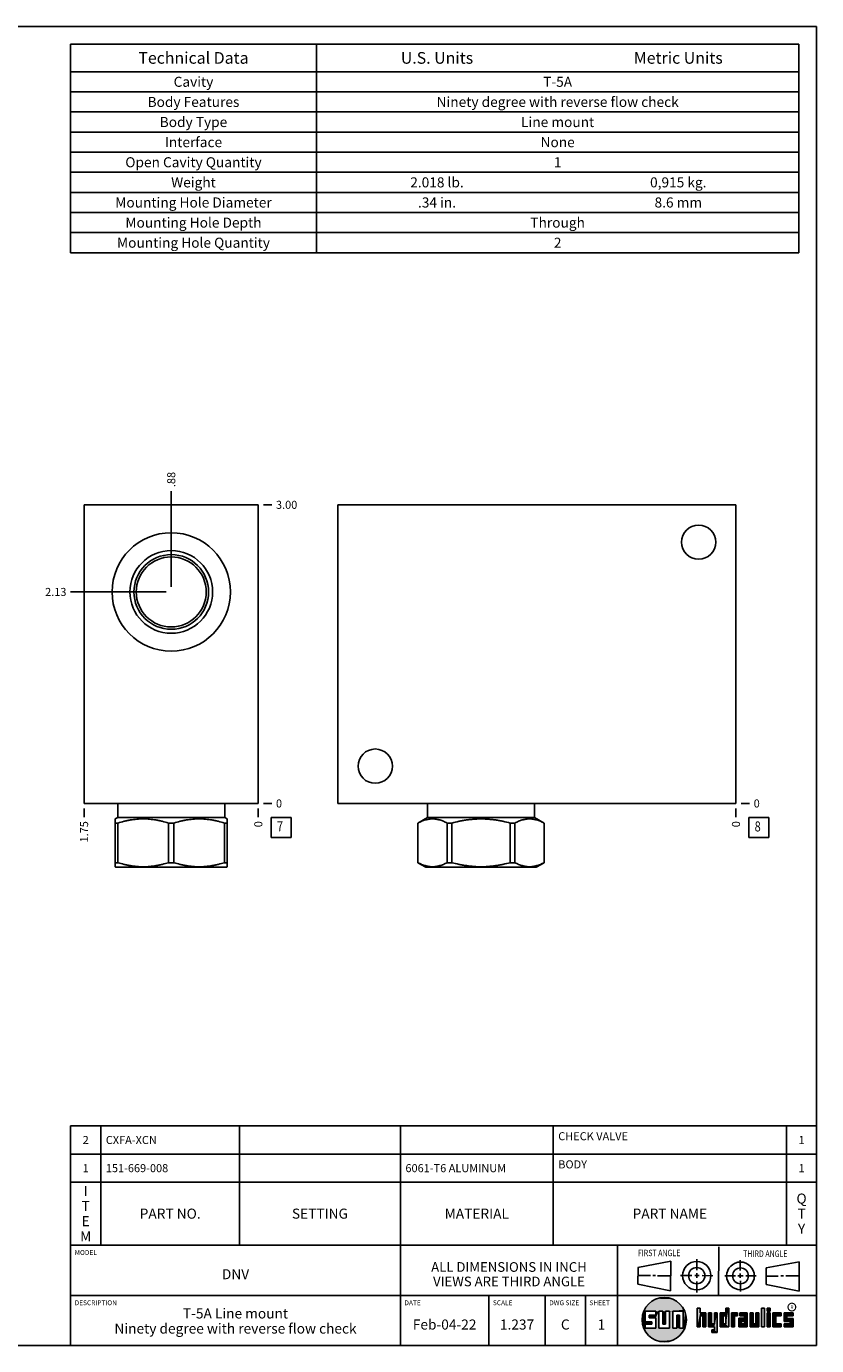
# Model space of a CAD drawing. Units: inches. Extents: x 0.3 to 21.7, y 0.3 to 16.7.
# Drawn here: x 11.9 to 21.7, y 0.3 to 16.7 of the extents above; entities that cross this region are included whole.
import ezdxf

# ---------------------------------------------------------------- set-up
doc = ezdxf.new("R2010")
doc.units = ezdxf.units.IN
doc.header["$LTSCALE"] = 1.21
doc.header["$MEASUREMENT"] = 0
doc.layers.get('0').update_dxf_attribs({"linetype": 'CONTINUOUS'})
doc.styles.get("Standard").update_dxf_attribs({"font": 'txt', "width": 0.8})
doc.styles.add('TEXTSTYLE_2', font='txt', dxfattribs={"width": 1.125})
doc.dimstyles.new('DIMSTYLE_1', dxfattribs={"dimtxt": 0.1, "dimasz": 0.1875, "dimexe": 0.125, "dimexo": 0.0625, "dimgap": 0.025, "dimtad": 0, "dimtih": 1, "dimtoh": 1, "dimlfac": 0.808147, "dimzin": 4, "dimdsep": 46, "dimtxsty": 'Standard', "dimblk": '_FILLED', "dimblk1": '_FILLED', "dimblk2": '_FILLED', "dimcen": 0.09, "dimadec": 0, "dimazin": 0, "dimtfac": 1, "dimtofl": 0, "dimtmove": 0, "dimatfit": 3, "dimldrblk": '_FILLED', "dimfxl": 1, "dimtolj": 1, "dimtzin": 4, "dimarcsym": 0})
doc.dimstyles.new('DIMSTYLE_2', dxfattribs={"dimtxt": 0.1, "dimasz": 0.1875, "dimexe": 0.125, "dimexo": 0.0625, "dimgap": 0.025, "dimtad": 0, "dimtih": 1, "dimtoh": 1, "dimdec": 0, "dimlfac": 0.808147, "dimzin": 4, "dimdsep": 46, "dimtxsty": 'Standard', "dimblk": '_FILLED', "dimblk1": '_FILLED', "dimblk2": '_FILLED', "dimcen": 0.09, "dimadec": 0, "dimazin": 0, "dimtfac": 1, "dimtdec": 0, "dimtofl": 0, "dimtmove": 0, "dimatfit": 3, "dimldrblk": '_FILLED', "dimfxl": 1, "dimtolj": 1, "dimtzin": 4, "dimarcsym": 0})

# ---------------------------------------------------------------- blocks, each defined once
blk = doc.blocks.new('SUN_FIRST_THIRD_ANGLE_BL0', base_point=(20.483, 1.228))
at = {"color": 7, "linetype": 'Continuous'}
for p, q in [((20.481, 1.528), (20.478, 0.929)), ((19.477, 1.271), (19.886, 1.35)), ((19.886, 1.35), (19.884, 0.984)), ((20.209, 1.375), (20.208, 1.237)), ((20.75, 1.233), (20.75, 1.363)), ((21.071, 1.269), (21.48, 1.344)), ((21.48, 1.344), (21.48, 0.977)), ((19.478, 1.065), (19.479, 1.271)), ((19.478, 1.172), (19.635, 1.171)), ((19.661, 1.171), (19.696, 1.171)), ((19.721, 1.17), (19.886, 1.169)), ((20.008, 1.174), (20.146, 1.173)), ((20.184, 1.172), (20.239, 1.171)), ((20.209, 1.201), (20.209, 1.142)), ((20.277, 1.171), (20.409, 1.17)), ((20.689, 1.17), (20.559, 1.17)), ((20.718, 1.17), (20.784, 1.167)), ((20.75, 1.198), (20.75, 1.142)), ((20.819, 1.168), (20.949, 1.168)), ((21.071, 1.269), (21.07, 1.061)), ((21.222, 1.165), (21.073, 1.165)), ((21.289, 1.168), (21.252, 1.168)), ((21.48, 1.168), (21.317, 1.168)), ((19.884, 0.984), (19.478, 1.065)), ((20.21, 1.1), (20.209, 0.963)), ((20.751, 1.105), (20.751, 0.975)), ((21.48, 0.977), (21.07, 1.061))]:
    blk.add_line(p, q, dxfattribs=at)
for centre, radius in [((20.208, 1.171), 0.176), ((20.752, 1.168), 0.172), ((20.208, 1.171), 0.101), ((20.752, 1.168), 0.0985)]:
    blk.add_circle(centre, radius, dxfattribs=at)
at = {"color": 2, "linetype": 'Continuous', "width": 0.8}
for s, p in [('FIRST ANGLE', (19.476, 1.413)), ('THIRD ANGLE', (20.785, 1.404))]:
    blk.add_text(s, height=0.08, dxfattribs=at).set_placement(p)
blk = doc.blocks.new('*D9')
at = {"color": 2, "linetype": 'Continuous'}
blk.add_line((12.592, 6.977), (12.592, 6.87), dxfattribs=at)
at = {"color": 2, "linetype": 'Continuous', "insert": (12.542, 6.82), "char_height": 0.1, "width": 0.32, "attachment_point": 3, "rotation": 90, "line_spacing_factor": 0.9}
blk.add_mtext('1.75', dxfattribs=at)
blk = doc.blocks.new('_FILLED')
at = {"color": 0, "linetype": 'ByBlock'}
blk.add_solid([(0, 0), (-1, 0.167), (-1, -0.167)], dxfattribs=at)
blk = doc.blocks.new('*D10')
at = {"color": 2, "linetype": 'Continuous'}
blk.add_line((14.757, 6.977), (14.757, 6.87), dxfattribs=at)
at = {"color": 2, "linetype": 'Continuous', "insert": (14.707, 6.82), "char_height": 0.1, "width": 0.08, "attachment_point": 3, "rotation": 90, "line_spacing_factor": 0.9}
blk.add_mtext('0', dxfattribs=at)
blk = doc.blocks.new('*D11')
at = {"color": 2, "linetype": 'Continuous'}
blk.add_line((14.82, 10.752), (14.927, 10.752), dxfattribs=at)
at = {"color": 2, "linetype": 'Continuous', "insert": (14.977, 10.802), "char_height": 0.1, "width": 0.32, "attachment_point": 1, "line_spacing_factor": 0.9}
blk.add_mtext('3.00', dxfattribs=at)
blk = doc.blocks.new('*D12')
at = {"color": 2, "linetype": 'Continuous'}
blk.add_line((14.82, 7.04), (14.927, 7.04), dxfattribs=at)
at = {"color": 2, "linetype": 'Continuous', "insert": (14.977, 7.09), "char_height": 0.1, "width": 0.08, "attachment_point": 1, "line_spacing_factor": 0.9}
blk.add_mtext('0', dxfattribs=at)
blk = doc.blocks.new('*D13')
at = {"color": 2, "linetype": 'Continuous'}
blk.add_line((13.675, 9.732), (13.675, 10.922), dxfattribs=at)
at = {"color": 2, "linetype": 'Continuous', "insert": (13.625, 10.972), "char_height": 0.1, "width": 0.24, "attachment_point": 1, "rotation": 90, "line_spacing_factor": 0.9}
blk.add_mtext('.88', dxfattribs=at)
blk = doc.blocks.new('*D14')
at = {"color": 2, "linetype": 'Continuous'}
blk.add_line((13.612, 9.669), (12.422, 9.669), dxfattribs=at)
at = {"color": 2, "linetype": 'Continuous', "insert": (12.372, 9.719), "char_height": 0.1, "width": 0.32, "attachment_point": 3, "line_spacing_factor": 0.9}
blk.add_mtext('2.13', dxfattribs=at)
blk = doc.blocks.new('*D23')
at = {"color": 2, "linetype": 'Continuous'}
blk.add_line((20.696, 6.977), (20.696, 6.87), dxfattribs=at)
at = {"color": 2, "linetype": 'Continuous', "insert": (20.646, 6.82), "char_height": 0.1, "width": 0.08, "attachment_point": 3, "rotation": 90, "line_spacing_factor": 0.9}
blk.add_mtext('0', dxfattribs=at)
blk = doc.blocks.new('*D24')
at = {"color": 2, "linetype": 'Continuous'}
blk.add_line((20.759, 7.04), (20.866, 7.04), dxfattribs=at)
at = {"color": 2, "linetype": 'Continuous', "insert": (20.916, 7.09), "char_height": 0.1, "width": 0.08, "attachment_point": 1, "line_spacing_factor": 0.9}
blk.add_mtext('0', dxfattribs=at)
blk = doc.blocks.new('*T37')
at = {"color": 2, "linetype": 'Continuous'}
for p, q in [((9.275, 1.481), (0, 1.481)), ((0, 0), (0, 1.481)), ((0.375, 0), (0.375, 1.481)), ((2.1, 0), (2.1, 1.481)), ((4.1, 0), (4.1, 1.481)), ((6, 0), (6, 1.481)), ((8.9, 0), (8.9, 1.481)), ((9.275, 0), (9.275, 1.481)), ((9.275, 1.131), (0, 1.131)), ((9.275, 0.781), (0, 0.781)), ((9.275, 0), (0, 0))]:
    blk.add_line(p, q, dxfattribs=at)
at = {"color": 2, "linetype": 'Continuous', "line_spacing_factor": 0.9}
for s, insert, char_height, width, attachment_point in [('2', (0.1875, 1.356), 0.1, 0.16, 2), ('CXFA-XCN', (0.4375, 1.356), 0.1, 1.28, 1), ('CHECK VALVE', (6.0625, 1.402875), 0.1, 1.76, 1), ('1', (9.0875, 1.356), 0.1, 0.16, 2), ('1', (0.1875, 1.006), 0.1, 0.16, 2), ('151-669-008', (0.4375, 1.006), 0.1, 1.76, 1), ('6061-T6 ALUMINUM', (4.1625, 1.006), 0.1, 2.56, 1), ('BODY', (6.0625, 1.052875), 0.1, 0.64, 1), ('1', (9.0875, 1.006), 0.1, 0.16, 2), ('I\\PT\\PE\\PM', (0.1875, 0.73425), 0.125, 0.2, 2), ('Q\\PT\\PY', (9.0875, 0.6405), 0.125, 0.2, 2), ('PART NO.', (1.2375, 0.453), 0.125, 1.6, 2), ('SETTING', (3.1, 0.453), 0.125, 1.4, 2), ('MATERIAL', (5.05, 0.453), 0.125, 1.6, 2), ('PART NAME', (7.45, 0.453), 0.125, 1.8, 2)]:
    blk.add_mtext(s, dxfattribs=dict(at, insert=insert, char_height=char_height, width=width, attachment_point=attachment_point))
blk = doc.blocks.new('*T38')
at = {"color": 2, "linetype": 'Continuous'}
for p, q in [((9.275, 1.25), (0, 1.25)), ((0, 0), (0, 1.25)), ((4.1, 0), (4.1, 1.25)), ((6.8, 0), (6.8, 1.25)), ((9.275, 0), (9.275, 1.25)), ((9.275, 0.625), (0, 0.625)), ((5.2, 0), (5.2, 0.625)), ((5.9, 0), (5.9, 0.625)), ((6.4, 0), (6.4, 0.625)), ((9.275, 0), (0, 0))]:
    blk.add_line(p, q, dxfattribs=at)
at = {"color": 2, "linetype": 'Continuous', "line_spacing_factor": 0.9}
for s, insert, char_height, width, attachment_point in [('MODEL', (0.05, 1.1875), 0.06, 0.48, 1), ('ALL DIMENSIONS IN INCH\\PVIEWS ARE THIRD ANGLE', (5.45, 1.0375), 0.12, 4.224, 2), ('DNV', (2.05, 0.95), 0.125, 0.6, 2), ('DESCRIPTION', (0.05, 0.5625), 0.06, 1.056, 1), ('DATE', (4.15, 0.5625), 0.06, 0.384, 1), ('SCALE', (5.25, 0.5625), 0.06, 0.48, 1), ('DWG SIZE', (5.95, 0.5625), 0.06, 0.768, 1), ('SHEET', (6.45, 0.5625), 0.06, 0.48, 1), ('T-5A Line mount\\PNinety degree with reverse flow check', (2.05, 0.4625), 0.125, 7.4, 2), ('Feb-04-22', (4.65, 0.325), 0.125, 1.8, 2), ('1.237', (5.55, 0.325), 0.125, 1, 2), ('C', (6.15, 0.325), 0.125, 0.2, 2), ('1', (6.6, 0.325), 0.125, 0.2, 2)]:
    blk.add_mtext(s, dxfattribs=dict(at, insert=insert, char_height=char_height, width=width, attachment_point=attachment_point))
blk = doc.blocks.new('*T39')
at = {"color": 2, "linetype": 'Continuous'}
for p, q in [((0, 0), (9.055, 0)), ((0, 0), (0, -2.594)), ((3.055, 0), (3.055, -2.594)), ((9.055, 0), (9.055, -2.594)), ((0, -0.344), (9.055, -0.344)), ((0, -0.594), (9.055, -0.594)), ((0, -0.844), (9.055, -0.844)), ((0, -1.094), (9.055, -1.094)), ((0, -1.344), (9.055, -1.344)), ((0, -1.594), (9.055, -1.594)), ((0, -1.844), (9.055, -1.844)), ((0, -2.094), (9.055, -2.094)), ((0, -2.344), (9.055, -2.344)), ((0, -2.594), (9.055, -2.594))]:
    blk.add_line(p, q, dxfattribs=at)
at = {"color": 2, "linetype": 'Continuous', "attachment_point": 2, "line_spacing_factor": 0.9}
for s, insert, char_height, width in [('Technical Data', (1.5275, -0.0995), 0.145, 3.248), ('U.S. Units', (4.555, -0.0995), 0.145, 2.32), ('Metric Units', (7.555, -0.0995), 0.145, 2.784), ('Cavity', (1.5275, -0.4065), 0.125, 1.2), ('T-5A', (6.055, -0.4065), 0.125, 0.8), ('Body Features', (1.5275, -0.6565), 0.125, 2.6), ('Ninety degree with reverse flow check', (6.055, -0.6565), 0.125, 7.4), ('Body Type', (1.5275, -0.9065), 0.125, 1.8), ('Line mount', (6.055, -0.9065), 0.125, 2), ('Interface', (1.5275, -1.1565), 0.125, 1.8), ('None', (6.055, -1.1565), 0.125, 0.8), ('Open Cavity Quantity', (1.5275, -1.4065), 0.125, 4), ('1', (6.055, -1.4065), 0.125, 0.2), ('Weight', (1.5275, -1.6565), 0.125, 1.2), ('2.018 lb.', (4.555, -1.6565), 0.125, 1.8), ('0,915 kg.', (7.555, -1.6565), 0.125, 1.8), ('Mounting Hole Diameter', (1.5275, -1.9065), 0.125, 4.4), ('.34 in.', (4.555, -1.9065), 0.125, 1.4), ('8.6 mm', (7.555, -1.9065), 0.125, 1.2), ('Mounting Hole Depth', (1.5275, -2.1565), 0.125, 3.8), ('Through', (6.055, -2.1565), 0.125, 1.4), ('Mounting Hole Quantity', (1.5275, -2.4065), 0.125, 4.4), ('2', (6.055, -2.4065), 0.125, 0.2)]:
    blk.add_mtext(s, dxfattribs=dict(at, insert=insert, char_height=char_height, width=width))
blk = doc.blocks.new('SUN_FACENUMBER_BL3', base_point=(15.041, 6.742))
at = {"color": 2, "linetype": 'Continuous'}
for p, q in [((14.916, 6.867), (15.166, 6.867)), ((14.916, 6.617), (14.916, 6.867)), ((15.166, 6.867), (15.166, 6.617)), ((15.166, 6.617), (14.916, 6.617))]:
    blk.add_line(p, q, dxfattribs=at)
at = {"color": 2, "linetype": 'Continuous', "width": 0.8}
blk.add_text('7', height=0.125, dxfattribs=at).set_placement((14.989, 6.692))
blk = doc.blocks.new('SUN_FACENUMBER_BL6', base_point=(20.98, 6.742))
at = {"color": 2, "linetype": 'Continuous'}
for p, q in [((20.855, 6.867), (21.105, 6.867)), ((20.855, 6.617), (20.855, 6.867)), ((21.105, 6.867), (21.105, 6.617)), ((21.105, 6.617), (20.855, 6.617))]:
    blk.add_line(p, q, dxfattribs=at)
at = {"color": 2, "linetype": 'Continuous', "width": 0.8}
blk.add_text('8', height=0.125, dxfattribs=at).set_placement((20.928, 6.692))

msp = doc.modelspace()

# ---------------------------------------------------------------- linework, layer by layer
at = {"color": 7, "linetype": 'Continuous'}
for p, q in [((0.301, 16.699), (21.699, 16.699)), ((21.699, 0.301), (21.699, 16.699)), ((12.592, 7.04), (12.592, 10.752)), ((14.757, 10.752), (12.592, 10.752)), ((14.757, 7.04), (14.757, 10.752)), ((15.747, 7.04), (15.747, 10.752)), ((15.747, 10.752), (20.696, 10.752)), ((20.696, 10.752), (20.696, 7.04)), ((14.757, 7.04), (12.592, 7.04)), ((13.009, 7.04), (13.009, 6.865)), ((14.34, 7.04), (14.34, 6.865)), ((20.696, 7.04), (15.747, 7.04)), ((16.861, 7.04), (16.861, 6.865)), ((18.192, 7.04), (18.192, 6.865)), ((13.009, 6.865), (12.978, 6.847)), ((12.979, 6.253), (12.979, 6.848)), ((12.979, 6.797), (13.013, 6.797)), ((13.009, 6.865), (14.34, 6.865)), ((13.013, 6.797), (13.013, 6.304)), ((13.64, 6.797), (13.709, 6.797)), ((13.64, 6.797), (13.64, 6.304)), ((13.709, 6.797), (13.709, 6.304)), ((14.371, 6.797), (14.336, 6.797)), ((14.336, 6.797), (14.336, 6.304)), ((14.34, 6.865), (14.371, 6.847)), ((14.371, 6.253), (14.371, 6.848)), ((16.861, 6.865), (16.742, 6.797)), ((16.742, 6.797), (16.742, 6.797)), ((16.742, 6.797), (16.742, 6.304)), ((16.742, 6.797), (16.742, 6.304)), ((18.192, 6.865), (16.861, 6.865)), ((17.164, 6.797), (17.104, 6.797)), ((17.104, 6.797), (17.104, 6.304)), ((17.164, 6.797), (17.164, 6.304)), ((17.948, 6.797), (17.888, 6.797)), ((17.888, 6.797), (17.888, 6.304)), ((17.948, 6.797), (17.948, 6.304)), ((18.192, 6.865), (18.311, 6.797)), ((18.311, 6.797), (18.31, 6.797)), ((18.31, 6.797), (18.31, 6.304)), ((18.311, 6.797), (18.311, 6.304)), ((12.978, 6.254), (12.988, 6.248)), ((13.013, 6.304), (12.979, 6.304)), ((14.361, 6.248), (12.988, 6.248)), ((13.709, 6.304), (13.64, 6.304)), ((14.371, 6.304), (14.336, 6.304)), ((14.371, 6.254), (14.361, 6.248)), ((16.742, 6.304), (16.839, 6.248)), ((16.742, 6.304), (16.742, 6.304)), ((18.213, 6.248), (16.839, 6.248)), ((17.164, 6.304), (17.104, 6.304)), ((17.948, 6.304), (17.888, 6.304)), ((18.311, 6.304), (18.213, 6.248)), ((18.311, 6.304), (18.31, 6.304)), ((19.7, 0.728), (19.569, 0.728)), ((19.569, 0.728), (19.569, 0.598)), ((19.617, 0.68), (19.7, 0.68)), ((19.617, 0.647), (19.617, 0.68)), ((19.7, 0.68), (19.7, 0.728)), ((19.787, 0.728), (19.738, 0.728)), ((19.738, 0.728), (19.738, 0.517)), ((19.787, 0.566), (19.787, 0.728)), ((19.869, 0.728), (19.82, 0.728)), ((19.82, 0.728), (19.82, 0.566)), ((19.869, 0.517), (19.869, 0.728)), ((19.91, 0.728), (20.041, 0.728)), ((19.91, 0.728), (19.91, 0.517)), ((19.992, 0.68), (19.959, 0.68)), ((19.959, 0.68), (19.959, 0.517)), ((19.992, 0.517), (19.992, 0.68)), ((20.041, 0.728), (20.041, 0.517)), ((20.25, 0.766), (20.214, 0.766)), ((20.214, 0.766), (20.214, 0.534)), ((20.25, 0.707), (20.25, 0.766)), ((20.321, 0.707), (20.25, 0.707)), ((20.25, 0.672), (20.285, 0.672)), ((20.25, 0.534), (20.25, 0.672)), ((20.285, 0.672), (20.285, 0.534)), ((20.321, 0.534), (20.321, 0.707)), ((20.392, 0.707), (20.356, 0.707)), ((20.356, 0.707), (20.356, 0.534)), ((20.392, 0.57), (20.392, 0.707)), ((20.463, 0.707), (20.428, 0.707)), ((20.428, 0.707), (20.428, 0.57)), ((20.463, 0.464), (20.463, 0.707)), ((20.571, 0.707), (20.5, 0.707)), ((20.5, 0.707), (20.5, 0.534)), ((20.535, 0.672), (20.571, 0.672)), ((20.535, 0.672), (20.535, 0.57)), ((20.606, 0.766), (20.571, 0.766)), ((20.571, 0.766), (20.571, 0.707)), ((20.571, 0.672), (20.571, 0.57)), ((20.606, 0.534), (20.606, 0.766)), ((20.713, 0.707), (20.642, 0.707)), ((20.642, 0.707), (20.642, 0.534)), ((20.677, 0.672), (20.713, 0.672)), ((20.677, 0.534), (20.677, 0.672)), ((20.713, 0.672), (20.713, 0.707)), ((20.837, 0.707), (20.746, 0.707)), ((20.746, 0.707), (20.746, 0.672)), ((20.746, 0.672), (20.801, 0.672)), ((20.801, 0.672), (20.801, 0.641)), ((20.837, 0.534), (20.837, 0.707)), ((20.908, 0.707), (20.872, 0.707)), ((20.872, 0.707), (20.872, 0.534)), ((20.908, 0.57), (20.908, 0.707)), ((20.979, 0.707), (20.943, 0.707)), ((20.943, 0.707), (20.943, 0.57)), ((20.979, 0.534), (20.979, 0.707)), ((21.05, 0.766), (21.014, 0.766)), ((21.014, 0.766), (21.014, 0.534)), ((21.05, 0.534), (21.05, 0.766)), ((21.121, 0.766), (21.085, 0.766)), ((21.085, 0.766), (21.085, 0.731)), ((21.085, 0.731), (21.121, 0.731)), ((21.121, 0.707), (21.085, 0.707)), ((21.085, 0.707), (21.085, 0.534)), ((21.121, 0.731), (21.121, 0.766)), ((21.121, 0.534), (21.121, 0.707)), ((21.259, 0.707), (21.156, 0.707)), ((21.156, 0.707), (21.156, 0.534)), ((21.192, 0.672), (21.259, 0.672)), ((21.192, 0.57), (21.192, 0.672)), ((21.259, 0.672), (21.259, 0.707)), ((21.407, 0.707), (21.294, 0.707)), ((21.294, 0.707), (21.294, 0.603)), ((21.33, 0.672), (21.407, 0.672)), ((21.33, 0.639), (21.33, 0.672)), ((21.407, 0.672), (21.407, 0.707)), ((19.569, 0.598), (19.651, 0.598)), ((19.651, 0.566), (19.569, 0.566)), ((19.569, 0.566), (19.569, 0.517)), ((19.569, 0.517), (19.7, 0.517)), ((19.7, 0.647), (19.617, 0.647)), ((19.651, 0.598), (19.651, 0.566)), ((19.7, 0.517), (19.7, 0.647)), ((19.738, 0.517), (19.869, 0.517)), ((19.82, 0.566), (19.787, 0.566)), ((19.959, 0.517), (19.91, 0.517)), ((20.041, 0.517), (19.992, 0.517)), ((20.214, 0.534), (20.25, 0.534)), ((20.285, 0.534), (20.321, 0.534)), ((20.356, 0.534), (20.428, 0.534)), ((20.428, 0.57), (20.392, 0.57)), ((20.428, 0.499), (20.394, 0.499)), ((20.394, 0.499), (20.394, 0.463)), ((20.428, 0.534), (20.428, 0.499)), ((20.5, 0.534), (20.606, 0.534)), ((20.571, 0.57), (20.535, 0.57)), ((20.642, 0.534), (20.677, 0.534)), ((20.801, 0.641), (20.73, 0.641)), ((20.73, 0.641), (20.73, 0.534)), ((20.73, 0.534), (20.837, 0.534)), ((20.801, 0.605), (20.766, 0.605)), ((20.766, 0.605), (20.766, 0.57)), ((20.766, 0.57), (20.801, 0.57)), ((20.801, 0.57), (20.801, 0.605)), ((20.872, 0.534), (20.979, 0.534)), ((20.943, 0.57), (20.908, 0.57)), ((21.014, 0.534), (21.05, 0.534)), ((21.085, 0.534), (21.121, 0.534)), ((21.156, 0.534), (21.259, 0.534)), ((21.259, 0.57), (21.192, 0.57)), ((21.259, 0.534), (21.259, 0.57)), ((21.294, 0.603), (21.371, 0.603)), ((21.371, 0.57), (21.294, 0.57)), ((21.294, 0.57), (21.294, 0.534)), ((21.294, 0.534), (21.407, 0.534)), ((21.407, 0.639), (21.33, 0.639)), ((21.371, 0.603), (21.371, 0.57)), ((21.407, 0.534), (21.407, 0.639)), ((20.394, 0.463), (20.463, 0.464)), ((0.301, 0.301), (21.699, 0.301))]:
    msp.add_line(p, q, dxfattribs=at)
at = {"color": 2, "linetype": 'Continuous', "const_width": 0.0141}
msp.add_lwpolyline([(21.343, 0.78, 1), (21.439, 0.78, 1)], format="xyb", close=True, dxfattribs=at)
at = {"color": 7, "linetype": 'Continuous'}
for centre, radius in [((20.232, 10.288), 0.213), ((13.675, 9.669), 0.736), ((13.675, 9.669), 0.514), ((13.675, 9.669), 0.464), ((13.675, 9.669), 0.435), ((16.211, 7.504), 0.213), ((19.804, 0.623), 0.276)]:
    msp.add_circle(centre, radius, dxfattribs=at)
for points, knots in [([(13.64, 6.797), (13.615, 6.805), (13.576, 6.815), (13.524, 6.827), (13.485, 6.835), (13.446, 6.84), (13.406, 6.845), (13.373, 6.847), (13.347, 6.848), (13.327, 6.848), (13.307, 6.848), (13.28, 6.847), (13.247, 6.845), (13.208, 6.84), (13.168, 6.835), (13.129, 6.827), (13.077, 6.815), (13.039, 6.805), (13.013, 6.797)], [0, 0, 0, 0, 0.125592, 0.188214, 0.250726, 0.313139, 0.375472, 0.437749, 0.468876, 0.5, 0.531124, 0.562251, 0.624528, 0.686861, 0.749274, 0.811786, 0.874408, 1, 1, 1, 1]), ([(14.336, 6.797), (14.311, 6.805), (14.272, 6.815), (14.22, 6.827), (14.181, 6.835), (14.142, 6.84), (14.102, 6.845), (14.069, 6.847), (14.043, 6.848), (14.023, 6.848), (14.003, 6.848), (13.976, 6.847), (13.943, 6.845), (13.904, 6.84), (13.864, 6.835), (13.825, 6.827), (13.773, 6.815), (13.735, 6.805), (13.709, 6.797)], [0, 0, 0, 0, 0.125592, 0.188214, 0.250726, 0.313139, 0.375472, 0.437749, 0.468876, 0.5, 0.531124, 0.562251, 0.624528, 0.686861, 0.749274, 0.811786, 0.874408, 1, 1, 1, 1]), ([(17.104, 6.797), (17.097, 6.801), (17.082, 6.808), (17.06, 6.818), (17.038, 6.827), (17.015, 6.835), (16.992, 6.84), (16.969, 6.845), (16.95, 6.847), (16.935, 6.848), (16.923, 6.848), (16.912, 6.848), (16.897, 6.847), (16.878, 6.845), (16.855, 6.84), (16.832, 6.835), (16.809, 6.827), (16.787, 6.818), (16.765, 6.808), (16.75, 6.801), (16.742, 6.797)], [0, 0, 0, 0, 0.065526, 0.130053, 0.193594, 0.256202, 0.317974, 0.379058, 0.439652, 0.469842, 0.5, 0.530158, 0.560348, 0.620942, 0.682026, 0.743798, 0.806406, 0.869947, 0.934474, 1, 1, 1, 1]), ([(17.888, 6.797), (17.859, 6.805), (17.814, 6.815), (17.754, 6.827), (17.709, 6.835), (17.663, 6.84), (17.618, 6.845), (17.58, 6.847), (17.549, 6.848), (17.526, 6.848), (17.503, 6.848), (17.473, 6.847), (17.435, 6.845), (17.389, 6.84), (17.344, 6.835), (17.298, 6.827), (17.238, 6.815), (17.194, 6.805), (17.164, 6.797)], [0, 0, 0, 0, 0.12499, 0.18749, 0.249991, 0.312493, 0.374994, 0.437496, 0.468748, 0.5, 0.531252, 0.562504, 0.625006, 0.687507, 0.750009, 0.81251, 0.87501, 1, 1, 1, 1]), ([(18.31, 6.797), (18.303, 6.801), (18.288, 6.808), (18.266, 6.818), (18.243, 6.827), (18.22, 6.835), (18.198, 6.84), (18.175, 6.845), (18.156, 6.847), (18.14, 6.848), (18.129, 6.848), (18.118, 6.848), (18.102, 6.847), (18.083, 6.845), (18.06, 6.84), (18.038, 6.835), (18.015, 6.827), (17.992, 6.818), (17.97, 6.808), (17.955, 6.801), (17.948, 6.797)], [0, 0, 0, 0, 0.065526, 0.130053, 0.193594, 0.256202, 0.317974, 0.379058, 0.439652, 0.469842, 0.5, 0.530158, 0.560348, 0.620942, 0.682026, 0.743798, 0.806406, 0.869947, 0.934474, 1, 1, 1, 1]), ([(13.64, 6.304), (13.615, 6.297), (13.576, 6.286), (13.524, 6.274), (13.485, 6.267), (13.446, 6.261), (13.406, 6.256), (13.373, 6.254), (13.347, 6.253), (13.327, 6.253), (13.307, 6.253), (13.28, 6.254), (13.247, 6.256), (13.208, 6.261), (13.168, 6.267), (13.129, 6.274), (13.077, 6.286), (13.039, 6.297), (13.013, 6.304)], [0, 0, 0, 0, 0.125592, 0.188214, 0.250726, 0.313139, 0.375472, 0.437749, 0.468876, 0.5, 0.531124, 0.562251, 0.624528, 0.686861, 0.749274, 0.811786, 0.874408, 1, 1, 1, 1]), ([(14.336, 6.304), (14.311, 6.297), (14.272, 6.286), (14.22, 6.274), (14.181, 6.267), (14.142, 6.261), (14.102, 6.256), (14.069, 6.254), (14.043, 6.253), (14.023, 6.253), (14.003, 6.253), (13.976, 6.254), (13.943, 6.256), (13.904, 6.261), (13.864, 6.267), (13.825, 6.274), (13.773, 6.286), (13.735, 6.297), (13.709, 6.304)], [0, 0, 0, 0, 0.125592, 0.188214, 0.250726, 0.313139, 0.375472, 0.437749, 0.468876, 0.5, 0.531124, 0.562251, 0.624528, 0.686861, 0.749274, 0.811786, 0.874408, 1, 1, 1, 1]), ([(17.104, 6.304), (17.097, 6.3), (17.082, 6.293), (17.06, 6.283), (17.038, 6.274), (17.015, 6.267), (16.992, 6.261), (16.969, 6.256), (16.95, 6.254), (16.935, 6.253), (16.923, 6.253), (16.912, 6.253), (16.897, 6.254), (16.878, 6.256), (16.855, 6.261), (16.832, 6.267), (16.809, 6.274), (16.787, 6.283), (16.765, 6.293), (16.75, 6.3), (16.742, 6.304)], [0, 0, 0, 0, 0.065526, 0.130053, 0.193594, 0.256202, 0.317974, 0.379058, 0.439652, 0.469842, 0.5, 0.530158, 0.560348, 0.620942, 0.682026, 0.743798, 0.806406, 0.869947, 0.934474, 1, 1, 1, 1]), ([(17.888, 6.304), (17.859, 6.297), (17.814, 6.286), (17.754, 6.274), (17.709, 6.267), (17.663, 6.261), (17.618, 6.256), (17.58, 6.254), (17.549, 6.253), (17.526, 6.253), (17.503, 6.253), (17.473, 6.254), (17.435, 6.256), (17.389, 6.261), (17.344, 6.267), (17.298, 6.274), (17.238, 6.286), (17.194, 6.297), (17.164, 6.304)], [0, 0, 0, 0, 0.12499, 0.18749, 0.249991, 0.312493, 0.374994, 0.437496, 0.468748, 0.5, 0.531252, 0.562504, 0.625006, 0.687507, 0.750009, 0.81251, 0.87501, 1, 1, 1, 1]), ([(18.31, 6.304), (18.303, 6.3), (18.288, 6.293), (18.266, 6.283), (18.243, 6.274), (18.22, 6.267), (18.198, 6.261), (18.175, 6.256), (18.156, 6.254), (18.14, 6.253), (18.129, 6.253), (18.118, 6.253), (18.102, 6.254), (18.083, 6.256), (18.06, 6.261), (18.038, 6.267), (18.015, 6.274), (17.992, 6.283), (17.97, 6.293), (17.955, 6.3), (17.948, 6.304)], [0, 0, 0, 0, 0.065526, 0.130053, 0.193594, 0.256202, 0.317974, 0.379058, 0.439652, 0.469842, 0.5, 0.530158, 0.560348, 0.620942, 0.682026, 0.743798, 0.806406, 0.869947, 0.934474, 1, 1, 1, 1])]:
    msp.add_open_spline(points, degree=3, knots=knots, dxfattribs=at)
for points in [[(19.606, 0.815), (19.63, 0.837), (19.99, 0.826)], [(19.99, 0.826), (20.013, 0.803), (19.606, 0.815)], [(19.63, 0.837), (19.656, 0.856), (19.964, 0.847)], [(19.964, 0.847), (19.99, 0.826), (19.63, 0.837)], [(19.656, 0.856), (19.685, 0.872), (19.937, 0.864)], [(19.937, 0.864), (19.964, 0.847), (19.656, 0.856)], [(19.685, 0.872), (19.715, 0.884), (19.907, 0.878)], [(19.907, 0.878), (19.937, 0.864), (19.685, 0.872)], [(19.715, 0.884), (19.747, 0.892), (19.876, 0.889)], [(19.876, 0.889), (19.907, 0.878), (19.715, 0.884)], [(19.747, 0.892), (19.779, 0.897), (19.844, 0.895)], [(19.844, 0.895), (19.876, 0.889), (19.747, 0.892)], [(19.812, 0.898), (19.844, 0.895), (19.779, 0.897)], [(19.532, 0.671), (19.569, 0.728), (19.528, 0.639)], [(19.528, 0.639), (19.569, 0.728), (19.528, 0.606)], [(19.569, 0.728), (19.569, 0.598), (19.528, 0.606)], [(19.54, 0.703), (19.569, 0.728), (19.532, 0.671)], [(19.54, 0.703), (19.551, 0.734), (19.569, 0.728)], [(19.551, 0.734), (19.566, 0.763), (20.049, 0.749)], [(19.551, 0.734), (20.049, 0.749), (19.569, 0.728)], [(19.566, 0.763), (19.584, 0.79), (20.032, 0.777)], [(20.032, 0.777), (20.049, 0.749), (19.566, 0.763)], [(19.569, 0.728), (20.049, 0.749), (19.7, 0.728)], [(19.584, 0.79), (19.606, 0.815), (20.013, 0.803)], [(20.013, 0.803), (20.032, 0.777), (19.584, 0.79)], [(19.617, 0.647), (19.617, 0.68), (19.7, 0.68)], [(19.617, 0.647), (19.7, 0.68), (19.7, 0.647)], [(19.7, 0.728), (20.049, 0.749), (19.738, 0.728)], [(19.7, 0.68), (19.7, 0.728), (19.738, 0.728)], [(19.7, 0.68), (19.738, 0.728), (19.7, 0.647)], [(19.7, 0.647), (19.738, 0.728), (19.7, 0.517)], [(19.738, 0.728), (19.738, 0.517), (19.7, 0.517)], [(19.738, 0.728), (20.049, 0.749), (19.787, 0.728)], [(19.787, 0.728), (20.049, 0.749), (19.82, 0.728)], [(19.787, 0.566), (19.787, 0.728), (19.82, 0.728)], [(19.82, 0.728), (19.82, 0.566), (19.787, 0.566)], [(19.82, 0.728), (20.049, 0.749), (19.869, 0.728)], [(19.869, 0.728), (20.049, 0.749), (19.91, 0.728)], [(19.869, 0.517), (19.869, 0.728), (19.91, 0.728)], [(19.91, 0.728), (19.91, 0.517), (19.869, 0.517)], [(19.91, 0.728), (20.049, 0.749), (20.041, 0.728)], [(19.959, 0.517), (19.959, 0.68), (19.992, 0.68)], [(19.992, 0.68), (19.992, 0.517), (19.959, 0.517)], [(20.049, 0.749), (20.062, 0.719), (20.041, 0.728)], [(20.041, 0.517), (20.041, 0.728), (20.062, 0.719)], [(20.072, 0.687), (20.041, 0.517), (20.062, 0.719)], [(20.078, 0.655), (20.041, 0.517), (20.072, 0.687)], [(20.25, 0.707), (20.214, 0.534), (20.25, 0.766)], [(20.214, 0.534), (20.214, 0.766), (20.25, 0.766)], [(20.25, 0.672), (20.214, 0.534), (20.25, 0.707)], [(20.25, 0.672), (20.25, 0.534), (20.214, 0.534)], [(20.321, 0.707), (20.25, 0.672), (20.25, 0.707)], [(20.25, 0.672), (20.321, 0.707), (20.285, 0.672)], [(20.285, 0.672), (20.321, 0.707), (20.285, 0.534)], [(20.321, 0.707), (20.321, 0.534), (20.285, 0.534)], [(20.392, 0.57), (20.356, 0.534), (20.392, 0.707)], [(20.356, 0.534), (20.356, 0.707), (20.392, 0.707)], [(20.428, 0.57), (20.428, 0.707), (20.463, 0.707)], [(20.428, 0.57), (20.463, 0.707), (20.428, 0.534)], [(20.428, 0.534), (20.463, 0.707), (20.428, 0.499)], [(20.463, 0.707), (20.463, 0.464), (20.428, 0.499)], [(20.571, 0.707), (20.535, 0.672), (20.5, 0.707)], [(20.5, 0.534), (20.5, 0.707), (20.535, 0.672)], [(20.535, 0.57), (20.5, 0.534), (20.535, 0.672)], [(20.535, 0.672), (20.571, 0.707), (20.571, 0.672)], [(20.571, 0.707), (20.571, 0.766), (20.606, 0.766)], [(20.571, 0.707), (20.606, 0.766), (20.571, 0.672)], [(20.571, 0.672), (20.606, 0.766), (20.571, 0.57)], [(20.606, 0.766), (20.606, 0.534), (20.571, 0.57)], [(20.713, 0.707), (20.677, 0.672), (20.642, 0.707)], [(20.642, 0.534), (20.642, 0.707), (20.677, 0.672)], [(20.677, 0.672), (20.677, 0.534), (20.642, 0.534)], [(20.713, 0.707), (20.713, 0.672), (20.677, 0.672)], [(20.746, 0.672), (20.746, 0.707), (20.837, 0.707)], [(20.746, 0.672), (20.837, 0.707), (20.801, 0.672)], [(20.801, 0.672), (20.837, 0.707), (20.801, 0.641)], [(20.801, 0.641), (20.837, 0.707), (20.801, 0.605)], [(20.801, 0.605), (20.837, 0.707), (20.801, 0.57)], [(20.837, 0.707), (20.837, 0.534), (20.801, 0.57)], [(20.908, 0.57), (20.872, 0.534), (20.908, 0.707)], [(20.872, 0.534), (20.872, 0.707), (20.908, 0.707)], [(20.943, 0.57), (20.943, 0.707), (20.979, 0.707)], [(20.979, 0.707), (20.979, 0.534), (20.943, 0.57)], [(21.014, 0.534), (21.014, 0.766), (21.05, 0.766)], [(21.05, 0.766), (21.05, 0.534), (21.014, 0.534)], [(21.085, 0.731), (21.085, 0.766), (21.121, 0.766)], [(21.121, 0.766), (21.121, 0.731), (21.085, 0.731)], [(21.085, 0.534), (21.085, 0.707), (21.121, 0.707)], [(21.121, 0.707), (21.121, 0.534), (21.085, 0.534)], [(21.259, 0.707), (21.192, 0.672), (21.156, 0.707)], [(21.156, 0.534), (21.156, 0.707), (21.192, 0.672)], [(21.192, 0.57), (21.156, 0.534), (21.192, 0.672)], [(21.259, 0.707), (21.259, 0.672), (21.192, 0.672)], [(21.407, 0.707), (21.33, 0.672), (21.294, 0.707)], [(21.294, 0.603), (21.294, 0.707), (21.33, 0.672)], [(21.33, 0.639), (21.294, 0.603), (21.33, 0.672)], [(21.407, 0.707), (21.407, 0.672), (21.33, 0.672)], [(19.532, 0.574), (19.528, 0.606), (19.569, 0.598)], [(19.651, 0.598), (19.532, 0.574), (19.569, 0.598)], [(19.532, 0.574), (19.651, 0.598), (19.569, 0.566)], [(19.54, 0.542), (19.532, 0.574), (19.569, 0.566)], [(19.569, 0.566), (19.569, 0.517), (19.54, 0.542)], [(19.551, 0.511), (19.54, 0.542), (19.569, 0.517)], [(20.041, 0.517), (19.551, 0.511), (19.992, 0.517)], [(19.992, 0.517), (19.551, 0.511), (19.959, 0.517)], [(19.959, 0.517), (19.551, 0.511), (19.91, 0.517)], [(19.91, 0.517), (19.551, 0.511), (19.869, 0.517)], [(19.869, 0.517), (19.551, 0.511), (19.738, 0.517)], [(19.738, 0.517), (19.551, 0.511), (19.7, 0.517)], [(19.7, 0.517), (19.551, 0.511), (19.569, 0.517)], [(19.551, 0.511), (20.041, 0.517), (20.049, 0.497)], [(19.566, 0.482), (19.551, 0.511), (20.049, 0.497)], [(20.049, 0.497), (20.032, 0.469), (19.566, 0.482)], [(19.651, 0.598), (19.651, 0.566), (19.569, 0.566)], [(20.079, 0.623), (20.041, 0.517), (20.078, 0.655)], [(20.078, 0.59), (20.041, 0.517), (20.079, 0.623)], [(20.072, 0.558), (20.041, 0.517), (20.078, 0.59)], [(20.062, 0.527), (20.041, 0.517), (20.072, 0.558)], [(20.062, 0.527), (20.049, 0.497), (20.041, 0.517)], [(20.428, 0.57), (20.356, 0.534), (20.392, 0.57)], [(20.356, 0.534), (20.428, 0.57), (20.428, 0.534)], [(20.463, 0.464), (20.394, 0.463), (20.428, 0.499)], [(20.394, 0.463), (20.394, 0.499), (20.428, 0.499)], [(20.571, 0.57), (20.5, 0.534), (20.535, 0.57)], [(20.5, 0.534), (20.571, 0.57), (20.606, 0.534)], [(20.801, 0.641), (20.766, 0.605), (20.73, 0.641)], [(20.73, 0.534), (20.73, 0.641), (20.766, 0.605)], [(20.766, 0.57), (20.73, 0.534), (20.766, 0.605)], [(20.801, 0.57), (20.73, 0.534), (20.766, 0.57)], [(20.73, 0.534), (20.801, 0.57), (20.837, 0.534)], [(20.766, 0.605), (20.801, 0.641), (20.801, 0.605)], [(20.943, 0.57), (20.872, 0.534), (20.908, 0.57)], [(20.872, 0.534), (20.943, 0.57), (20.979, 0.534)], [(21.259, 0.57), (21.156, 0.534), (21.192, 0.57)], [(21.259, 0.57), (21.259, 0.534), (21.156, 0.534)], [(21.407, 0.639), (21.294, 0.603), (21.33, 0.639)], [(21.294, 0.603), (21.407, 0.639), (21.371, 0.603)], [(21.294, 0.534), (21.294, 0.57), (21.371, 0.57)], [(21.294, 0.534), (21.371, 0.57), (21.407, 0.534)], [(21.371, 0.603), (21.407, 0.639), (21.371, 0.57)], [(21.407, 0.639), (21.407, 0.534), (21.371, 0.57)], [(19.584, 0.455), (19.566, 0.482), (20.032, 0.469)], [(20.032, 0.469), (20.013, 0.443), (19.584, 0.455)], [(19.606, 0.431), (19.584, 0.455), (20.013, 0.443)], [(20.013, 0.443), (19.99, 0.419), (19.606, 0.431)], [(19.63, 0.408), (19.606, 0.431), (19.99, 0.419)], [(19.99, 0.419), (19.964, 0.399), (19.63, 0.408)], [(19.656, 0.389), (19.63, 0.408), (19.964, 0.399)], [(19.964, 0.399), (19.937, 0.381), (19.656, 0.389)], [(19.685, 0.374), (19.656, 0.389), (19.937, 0.381)], [(19.937, 0.381), (19.907, 0.367), (19.685, 0.374)], [(19.715, 0.361), (19.685, 0.374), (19.907, 0.367)], [(19.907, 0.367), (19.876, 0.357), (19.715, 0.361)], [(19.747, 0.353), (19.715, 0.361), (19.876, 0.357)], [(19.876, 0.357), (19.844, 0.35), (19.747, 0.353)], [(19.779, 0.348), (19.747, 0.353), (19.844, 0.35)], [(19.844, 0.35), (19.812, 0.347), (19.779, 0.348)]]:
    msp.add_solid(points, dxfattribs=at)

# ---------------------------------------------------------------- block references
for name, p in [('*T39', (12.424, 16.479)), ('*T37', (12.424, 1.551)), ('*T38', (12.424, 0.301))]:
    msp.add_blockref(name, p)
at = {"color": 2, "linetype": 'Continuous'}
for name, p in [('SUN_FACENUMBER_BL3', (15.041, 6.742)), ('SUN_FACENUMBER_BL6', (20.98, 6.742)), ('SUN_FIRST_THIRD_ANGLE_BL0', (20.483, 1.228))]:
    msp.add_blockref(name, p, dxfattribs=at)

# ---------------------------------------------------------------- texts
at = {"color": 2, "linetype": 'Continuous', "insert": (21.375, 0.8), "char_height": 0.0407, "width": 0.0458, "attachment_point": 1, "line_spacing_factor": 0.9, "style": 'TEXTSTYLE_2'}
msp.add_mtext('R', dxfattribs=at)

# ---------------------------------------------------------------- dimensions: what is measured, and where the dimension line sits
at = {"color": 2, "linetype": 'Continuous'}
for feature_location, offset, dtype, origin, dimstyle, picture, middle in [((13.674687, 9.731841), (0, 1.190223), 1, (14.757411, 7.03987), 'DIMSTYLE_1', '*D13', (13.674688, 11.102065)), ((14.82, 10.752), (0.108, 0), 0, (14.757, 7.04), 'DIMSTYLE_1', '*D11', (15.137, 10.752)), ((13.612187, 9.669341), (-1.190223, 0), 0, (14.757411, 7.03987), 'DIMSTYLE_1', '*D14', (12.214464, 9.669341)), ((14.819910739, 7.039870375), (0.1075, 0), 0, (14.757410739, 7.039870375), 'DIMSTYLE_2', '*D12', (15.01741095, 7.039870514)), ((20.758952225, 7.039870375), (0.1075, 0), 0, (20.696452225, 7.039870375), 'DIMSTYLE_2', '*D24', (20.95645221, 7.039870514)), ((12.592, 6.977), (0, -0.107), 1, (14.757, 7.04), 'DIMSTYLE_1', '*D9', (12.592, 6.672)), ((14.757410739, 6.977370375), (0, -0.1075), 1, (14.757410739, 7.039870375), 'DIMSTYLE_2', '*D10', (14.757410844, 6.779870097)), ((20.696452225, 6.977370375), (0, -0.1075), 1, (20.696452225, 7.039870375), 'DIMSTYLE_2', '*D23', (20.69645233, 6.779869871))]:
    dim = msp.add_ordinate_dim(feature_location=feature_location, offset=offset, dtype=dtype, origin=origin, dimstyle=dimstyle, dxfattribs=at)
    dim.commit()
    dim.dimension.update_dxf_attribs({"geometry": picture, "text_midpoint": middle})

doc.saveas('drawing.dxf')
